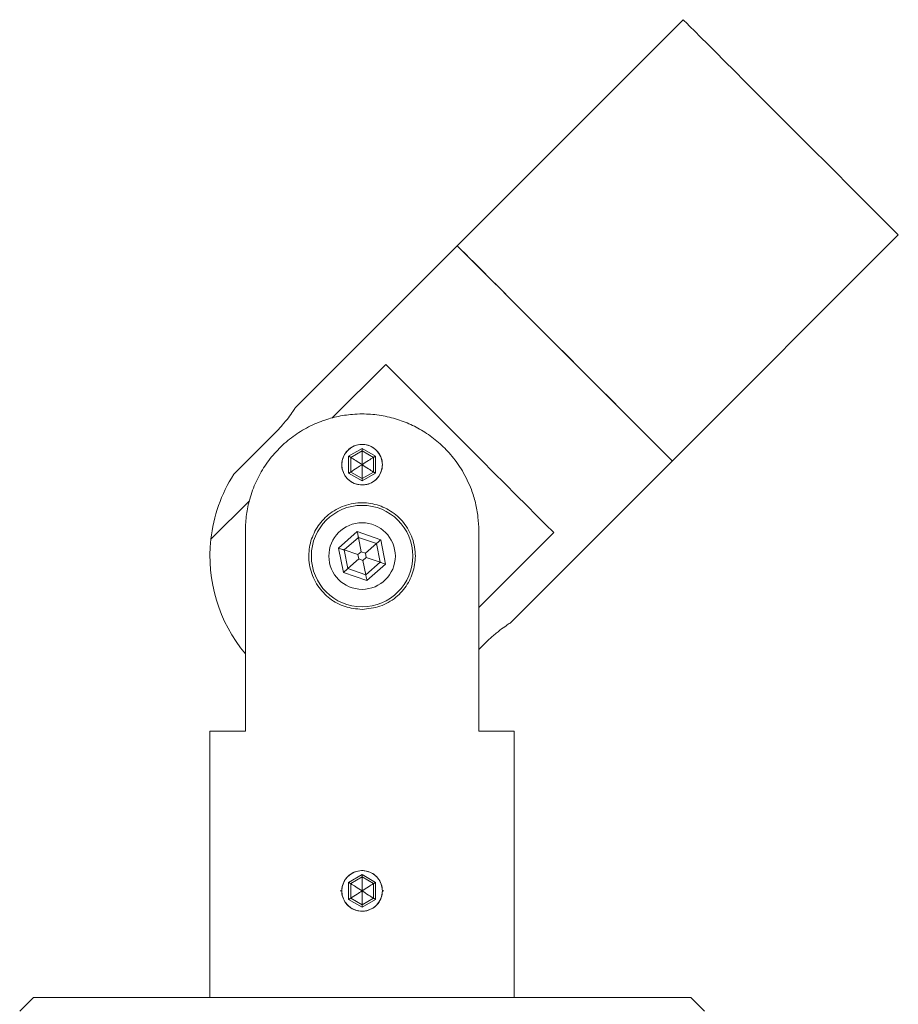
# Model space of a CAD drawing. Units: inches. Extents: x 55.4 to 149.3, y 95.9 to 187.3.
# Drawn here: x 55.4 to 90, y 148.4 to 187.3 of the extents above; entities that cross this region are included whole.
import ezdxf

# ---------------------------------------------------------------- set-up
doc = ezdxf.new("R2010")
doc.units = ezdxf.units.IN
doc.header["$MEASUREMENT"] = 0

# ---------------------------------------------------------------- blocks, each defined once
blk = doc.blocks.new('block 300')
at = {"color": 7, "lineweight": 15, "true_color": 0xffffff}
blk.add_lwpolyline([(82.377, 148.177), (81.837, 148.717)], dxfattribs=at)
blk = doc.blocks.new('block 301')
at = {"color": 7, "lineweight": 15, "true_color": 0xffffff}
blk.add_lwpolyline([(55.917, 148.717), (55.377, 148.177)], dxfattribs=at)
blk = doc.blocks.new('block 310')
at = {"color": 7, "lineweight": 15, "true_color": 0xffffff}
blk.add_lwpolyline([(74.877, 148.717), (74.877, 159.217)], dxfattribs=at)
blk = doc.blocks.new('block 311')
at = {"color": 7, "lineweight": 15, "true_color": 0xffffff}
blk.add_lwpolyline([(62.877, 159.217), (62.877, 148.717)], dxfattribs=at)
blk = doc.blocks.new('block 312')
at = {"color": 7, "lineweight": 15, "true_color": 0xffffff}
blk.add_lwpolyline([(81.11, 169.863), (90.019, 178.773)], dxfattribs=at)
blk = doc.blocks.new('block 313')
at = {"color": 7, "lineweight": 15, "true_color": 0xffffff}
blk.add_lwpolyline([(81.534, 187.258), (72.625, 178.348)], dxfattribs=at)
blk = doc.blocks.new('block 314')
at = {"color": 7, "lineweight": 15, "true_color": 0xffffff}
blk.add_lwpolyline([(72.625, 178.348), (66.25, 171.973)], dxfattribs=at)
blk = doc.blocks.new('block 315')
at = {"color": 7, "lineweight": 15, "true_color": 0xffffff}
blk.add_lwpolyline([(74.735, 163.488), (81.11, 169.863)], dxfattribs=at)
blk = doc.blocks.new('block 590')
at = {"color": 7, "lineweight": 15, "true_color": 0xffffff}
blk.add_lwpolyline([(72.707, 148.717), (81.837, 148.717)], dxfattribs=at)
blk = doc.blocks.new('block 591')
at = {"color": 7, "lineweight": 15, "true_color": 0xffffff}
blk.add_lwpolyline([(55.917, 148.717), (72.707, 148.717)], dxfattribs=at)
blk = doc.blocks.new('block 597')
at = {"color": 7, "lineweight": 15, "true_color": 0xffffff}
blk.add_open_spline([(68.077, 169.717), (68.077, 169.275), (68.435, 168.917), (68.877, 168.917), (69.319, 168.917), (69.677, 169.275), (69.677, 169.717)], degree=3, knots=[0, 0, 0, 0, 1, 1, 1, 2, 2, 2, 2], dxfattribs=at)
blk = doc.blocks.new('block 598')
at = {"color": 7, "lineweight": 15, "true_color": 0xffffff}
blk.add_open_spline([(69.677, 169.717), (69.677, 170.159), (69.319, 170.517), (68.877, 170.517), (68.435, 170.517), (68.077, 170.159), (68.077, 169.717)], degree=3, knots=[0, 0, 0, 0, 1, 1, 1, 2, 2, 2, 2], dxfattribs=at)
blk = doc.blocks.new('block 599')
at = {"color": 7, "lineweight": 15, "true_color": 0xffffff}
blk.add_lwpolyline([(68.347, 170.054), (68.347, 169.381)], dxfattribs=at)
blk = doc.blocks.new('block 600')
at = {"color": 7, "lineweight": 15, "true_color": 0xffffff}
blk.add_lwpolyline([(68.347, 169.381), (68.877, 169.075)], dxfattribs=at)
blk = doc.blocks.new('block 601')
at = {"color": 7, "lineweight": 15, "true_color": 0xffffff}
blk.add_lwpolyline([(68.877, 169.075), (69.407, 169.381)], dxfattribs=at)
blk = doc.blocks.new('block 602')
at = {"color": 7, "lineweight": 15, "true_color": 0xffffff}
blk.add_lwpolyline([(69.407, 169.381), (69.407, 170.054)], dxfattribs=at)
blk = doc.blocks.new('block 603')
at = {"color": 7, "lineweight": 15, "true_color": 0xffffff}
blk.add_lwpolyline([(69.407, 170.054), (68.877, 170.36)], dxfattribs=at)
blk = doc.blocks.new('block 604')
at = {"color": 7, "lineweight": 15, "true_color": 0xffffff}
blk.add_lwpolyline([(68.877, 170.36), (68.347, 170.054)], dxfattribs=at)
blk = doc.blocks.new('block 605')
at = {"color": 7, "lineweight": 15, "true_color": 0xffffff}
blk.add_lwpolyline([(69.327, 169.427), (68.877, 169.167)], dxfattribs=at)
blk = doc.blocks.new('block 606')
at = {"color": 7, "lineweight": 15, "true_color": 0xffffff}
blk.add_open_spline([(69.327, 169.427), (69.328, 169.426), (69.333, 169.424), (69.333, 169.424), (69.333, 169.424), (69.34, 169.419), (69.34, 169.419), (69.34, 169.419), (69.35, 169.414), (69.35, 169.414), (69.35, 169.414), (69.362, 169.407), (69.362, 169.407), (69.362, 169.407), (69.376, 169.399), (69.376, 169.399), (69.376, 169.399), (69.391, 169.39), (69.391, 169.39), (69.391, 169.39), (69.407, 169.381), (69.407, 169.381)], degree=3, knots=[0, 0, 0, 0, 1, 1, 1, 2, 2, 2, 3, 3, 3, 4, 4, 4, 5, 5, 5, 6, 6, 6, 7, 7, 7, 7], dxfattribs=at)
blk = doc.blocks.new('block 607')
at = {"color": 7, "lineweight": 15, "true_color": 0xffffff}
blk.add_lwpolyline([(68.877, 169.167), (68.877, 169.075)], dxfattribs=at)
blk = doc.blocks.new('block 608')
at = {"color": 7, "lineweight": 15, "true_color": 0xffffff}
blk.add_lwpolyline([(68.427, 170.007), (68.877, 170.267)], dxfattribs=at)
blk = doc.blocks.new('block 609')
at = {"color": 7, "lineweight": 15, "true_color": 0xffffff}
blk.add_open_spline([(68.427, 170.007), (68.425, 170.008), (68.421, 170.011), (68.421, 170.011), (68.421, 170.011), (68.413, 170.015), (68.413, 170.015), (68.413, 170.015), (68.404, 170.021), (68.404, 170.021), (68.404, 170.021), (68.391, 170.028), (68.391, 170.028), (68.391, 170.028), (68.378, 170.036), (68.378, 170.036), (68.378, 170.036), (68.363, 170.045), (68.363, 170.045), (68.363, 170.045), (68.347, 170.054), (68.347, 170.054)], degree=3, knots=[0, 0, 0, 0, 1, 1, 1, 2, 2, 2, 3, 3, 3, 4, 4, 4, 5, 5, 5, 6, 6, 6, 7, 7, 7, 7], dxfattribs=at)
blk = doc.blocks.new('block 610')
at = {"color": 7, "lineweight": 15, "true_color": 0xffffff}
blk.add_lwpolyline([(68.877, 170.267), (68.877, 170.36)], dxfattribs=at)
blk = doc.blocks.new('block 611')
at = {"color": 7, "lineweight": 15, "true_color": 0xffffff}
blk.add_lwpolyline([(68.427, 169.427), (68.427, 170.007)], dxfattribs=at)
blk = doc.blocks.new('block 612')
at = {"color": 7, "lineweight": 15, "true_color": 0xffffff}
blk.add_open_spline([(68.347, 169.381), (68.347, 169.381), (68.363, 169.39), (68.363, 169.39), (68.363, 169.39), (68.378, 169.399), (68.378, 169.399), (68.378, 169.399), (68.391, 169.407), (68.391, 169.407), (68.391, 169.407), (68.404, 169.414), (68.404, 169.414), (68.404, 169.414), (68.413, 169.419), (68.413, 169.419), (68.413, 169.419), (68.421, 169.424), (68.421, 169.424), (68.421, 169.424), (68.425, 169.426), (68.425, 169.426)], degree=3, knots=[0, 0, 0, 0, 1, 1, 1, 2, 2, 2, 3, 3, 3, 4, 4, 4, 5, 5, 5, 6, 6, 6, 7, 7, 7, 7], dxfattribs=at)
blk = doc.blocks.new('block 613')
at = {"color": 7, "lineweight": 15, "true_color": 0xffffff}
blk.add_lwpolyline([(69.327, 170.007), (69.327, 169.427)], dxfattribs=at)
blk = doc.blocks.new('block 614')
at = {"color": 7, "lineweight": 15, "true_color": 0xffffff}
blk.add_open_spline([(69.327, 170.007), (69.328, 170.008), (69.333, 170.011), (69.333, 170.011), (69.333, 170.011), (69.34, 170.015), (69.34, 170.015), (69.34, 170.015), (69.35, 170.021), (69.35, 170.021), (69.35, 170.021), (69.362, 170.028), (69.362, 170.028), (69.362, 170.028), (69.376, 170.036), (69.376, 170.036), (69.376, 170.036), (69.391, 170.045), (69.391, 170.045), (69.391, 170.045), (69.407, 170.054), (69.407, 170.054)], degree=3, knots=[0, 0, 0, 0, 1, 1, 1, 2, 2, 2, 3, 3, 3, 4, 4, 4, 5, 5, 5, 6, 6, 6, 7, 7, 7, 7], dxfattribs=at)
blk = doc.blocks.new('block 615')
at = {"color": 7, "lineweight": 15, "true_color": 0xffffff}
blk.add_lwpolyline([(68.877, 169.167), (68.427, 169.427)], dxfattribs=at)
blk = doc.blocks.new('block 616')
at = {"color": 7, "lineweight": 15, "true_color": 0xffffff}
blk.add_lwpolyline([(68.877, 170.267), (69.327, 170.007)], dxfattribs=at)
blk = doc.blocks.new('block 617')
at = {"color": 7, "lineweight": 15, "true_color": 0xffffff}
blk.add_open_spline([(68.877, 169.717), (68.962, 169.663), (69.046, 169.608), (69.129, 169.555), (69.196, 169.512), (69.261, 169.469), (69.327, 169.427)], degree=3, knots=[0, 0, 0, 0, 1, 1, 1, 2, 2, 2, 2], dxfattribs=at)
blk = doc.blocks.new('block 618')
at = {"color": 7, "lineweight": 15, "true_color": 0xffffff}
blk.add_open_spline([(68.877, 169.717), (68.877, 169.614), (68.877, 169.51), (68.877, 169.409), (68.877, 169.328), (68.877, 169.247), (68.877, 169.167)], degree=3, knots=[0, 0, 0, 0, 1, 1, 1, 2, 2, 2, 2], dxfattribs=at)
blk = doc.blocks.new('block 619')
at = {"color": 7, "lineweight": 15, "true_color": 0xffffff}
blk.add_open_spline([(68.427, 169.427), (68.51, 169.481), (68.594, 169.535), (68.679, 169.59), (68.744, 169.632), (68.811, 169.674), (68.877, 169.717)], degree=3, knots=[0, 0, 0, 0, 1, 1, 1, 2, 2, 2, 2], dxfattribs=at)
blk = doc.blocks.new('block 620')
at = {"color": 7, "lineweight": 15, "true_color": 0xffffff}
blk.add_open_spline([(68.877, 169.717), (68.877, 169.821), (68.877, 169.924), (68.877, 170.025), (68.877, 170.107), (68.877, 170.187), (68.877, 170.267)], degree=3, knots=[0, 0, 0, 0, 1, 1, 1, 2, 2, 2, 2], dxfattribs=at)
blk = doc.blocks.new('block 621')
at = {"color": 7, "lineweight": 15, "true_color": 0xffffff}
blk.add_open_spline([(68.877, 169.717), (68.962, 169.772), (69.046, 169.826), (69.129, 169.88), (69.196, 169.923), (69.261, 169.965), (69.327, 170.007)], degree=3, knots=[0, 0, 0, 0, 1, 1, 1, 2, 2, 2, 2], dxfattribs=at)
blk = doc.blocks.new('block 622')
at = {"color": 7, "lineweight": 15, "true_color": 0xffffff}
blk.add_open_spline([(68.877, 169.717), (68.792, 169.772), (68.708, 169.826), (68.625, 169.88), (68.558, 169.923), (68.493, 169.965), (68.427, 170.007)], degree=3, knots=[0, 0, 0, 0, 1, 1, 1, 2, 2, 2, 2], dxfattribs=at)
blk = doc.blocks.new('block 623')
at = {"color": 7, "lineweight": 15, "true_color": 0xffffff}
blk.add_open_spline([(69.677, 152.917), (69.677, 153.359), (69.319, 153.717), (68.877, 153.717), (68.435, 153.717), (68.077, 153.359), (68.077, 152.917)], degree=3, knots=[0, 0, 0, 0, 1, 1, 1, 2, 2, 2, 2], dxfattribs=at)
blk = doc.blocks.new('block 624')
at = {"color": 7, "lineweight": 15, "true_color": 0xffffff}
blk.add_open_spline([(68.077, 152.917), (68.077, 152.475), (68.435, 152.117), (68.877, 152.117), (69.319, 152.117), (69.677, 152.475), (69.677, 152.917)], degree=3, knots=[0, 0, 0, 0, 1, 1, 1, 2, 2, 2, 2], dxfattribs=at)
blk = doc.blocks.new('block 625')
at = {"color": 7, "lineweight": 15, "true_color": 0xffffff}
blk.add_lwpolyline([(68.347, 153.254), (68.347, 152.581)], dxfattribs=at)
blk = doc.blocks.new('block 626')
at = {"color": 7, "lineweight": 15, "true_color": 0xffffff}
blk.add_lwpolyline([(68.347, 152.581), (68.877, 152.275)], dxfattribs=at)
blk = doc.blocks.new('block 627')
at = {"color": 7, "lineweight": 15, "true_color": 0xffffff}
blk.add_lwpolyline([(68.877, 152.275), (69.407, 152.581)], dxfattribs=at)
blk = doc.blocks.new('block 628')
at = {"color": 7, "lineweight": 15, "true_color": 0xffffff}
blk.add_lwpolyline([(69.407, 152.581), (69.407, 153.254)], dxfattribs=at)
blk = doc.blocks.new('block 629')
at = {"color": 7, "lineweight": 15, "true_color": 0xffffff}
blk.add_lwpolyline([(69.407, 153.254), (68.877, 153.56)], dxfattribs=at)
blk = doc.blocks.new('block 630')
at = {"color": 7, "lineweight": 15, "true_color": 0xffffff}
blk.add_lwpolyline([(68.877, 153.56), (68.347, 153.254)], dxfattribs=at)
blk = doc.blocks.new('block 631')
at = {"color": 7, "lineweight": 15, "true_color": 0xffffff}
blk.add_lwpolyline([(68.427, 152.627), (68.427, 153.207)], dxfattribs=at)
blk = doc.blocks.new('block 632')
at = {"color": 7, "lineweight": 15, "true_color": 0xffffff}
blk.add_open_spline([(68.347, 152.581), (68.347, 152.581), (68.363, 152.59), (68.363, 152.59), (68.363, 152.59), (68.378, 152.599), (68.378, 152.599), (68.378, 152.599), (68.391, 152.607), (68.391, 152.607), (68.391, 152.607), (68.404, 152.614), (68.404, 152.614), (68.404, 152.614), (68.413, 152.619), (68.413, 152.619), (68.413, 152.619), (68.421, 152.624), (68.421, 152.624), (68.421, 152.624), (68.425, 152.626), (68.425, 152.626)], degree=3, knots=[0, 0, 0, 0, 1, 1, 1, 2, 2, 2, 3, 3, 3, 4, 4, 4, 5, 5, 5, 6, 6, 6, 7, 7, 7, 7], dxfattribs=at)
blk = doc.blocks.new('block 633')
at = {"color": 7, "lineweight": 15, "true_color": 0xffffff}
blk.add_open_spline([(68.427, 153.207), (68.425, 153.208), (68.421, 153.211), (68.421, 153.211), (68.421, 153.211), (68.413, 153.215), (68.413, 153.215), (68.413, 153.215), (68.404, 153.221), (68.404, 153.221), (68.404, 153.221), (68.391, 153.228), (68.391, 153.228), (68.391, 153.228), (68.378, 153.236), (68.378, 153.236), (68.378, 153.236), (68.363, 153.245), (68.363, 153.245), (68.363, 153.245), (68.347, 153.254), (68.347, 153.254)], degree=3, knots=[0, 0, 0, 0, 1, 1, 1, 2, 2, 2, 3, 3, 3, 4, 4, 4, 5, 5, 5, 6, 6, 6, 7, 7, 7, 7], dxfattribs=at)
blk = doc.blocks.new('block 634')
at = {"color": 7, "lineweight": 15, "true_color": 0xffffff}
blk.add_lwpolyline([(68.877, 152.367), (68.427, 152.627)], dxfattribs=at)
blk = doc.blocks.new('block 635')
at = {"color": 7, "lineweight": 15, "true_color": 0xffffff}
blk.add_lwpolyline([(68.877, 152.367), (68.877, 152.275)], dxfattribs=at)
blk = doc.blocks.new('block 636')
at = {"color": 7, "lineweight": 15, "true_color": 0xffffff}
blk.add_lwpolyline([(68.427, 153.207), (68.877, 153.467)], dxfattribs=at)
blk = doc.blocks.new('block 637')
at = {"color": 7, "lineweight": 15, "true_color": 0xffffff}
blk.add_lwpolyline([(68.877, 153.467), (68.877, 153.56)], dxfattribs=at)
blk = doc.blocks.new('block 638')
at = {"color": 7, "lineweight": 15, "true_color": 0xffffff}
blk.add_lwpolyline([(69.327, 153.207), (69.327, 152.627)], dxfattribs=at)
blk = doc.blocks.new('block 639')
at = {"color": 7, "lineweight": 15, "true_color": 0xffffff}
blk.add_open_spline([(69.327, 153.207), (69.328, 153.208), (69.333, 153.211), (69.333, 153.211), (69.333, 153.211), (69.34, 153.215), (69.34, 153.215), (69.34, 153.215), (69.35, 153.221), (69.35, 153.221), (69.35, 153.221), (69.362, 153.228), (69.362, 153.228), (69.362, 153.228), (69.376, 153.236), (69.376, 153.236), (69.376, 153.236), (69.391, 153.245), (69.391, 153.245), (69.391, 153.245), (69.407, 153.254), (69.407, 153.254)], degree=3, knots=[0, 0, 0, 0, 1, 1, 1, 2, 2, 2, 3, 3, 3, 4, 4, 4, 5, 5, 5, 6, 6, 6, 7, 7, 7, 7], dxfattribs=at)
blk = doc.blocks.new('block 640')
at = {"color": 7, "lineweight": 15, "true_color": 0xffffff}
blk.add_open_spline([(69.327, 152.627), (69.328, 152.626), (69.333, 152.624), (69.333, 152.624), (69.333, 152.624), (69.34, 152.619), (69.34, 152.619), (69.34, 152.619), (69.35, 152.614), (69.35, 152.614), (69.35, 152.614), (69.362, 152.607), (69.362, 152.607), (69.362, 152.607), (69.376, 152.599), (69.376, 152.599), (69.376, 152.599), (69.391, 152.59), (69.391, 152.59), (69.391, 152.59), (69.407, 152.581), (69.407, 152.581)], degree=3, knots=[0, 0, 0, 0, 1, 1, 1, 2, 2, 2, 3, 3, 3, 4, 4, 4, 5, 5, 5, 6, 6, 6, 7, 7, 7, 7], dxfattribs=at)
blk = doc.blocks.new('block 641')
at = {"color": 7, "lineweight": 15, "true_color": 0xffffff}
blk.add_lwpolyline([(68.877, 153.467), (69.327, 153.207)], dxfattribs=at)
blk = doc.blocks.new('block 642')
at = {"color": 7, "lineweight": 15, "true_color": 0xffffff}
blk.add_lwpolyline([(69.327, 152.627), (68.877, 152.367)], dxfattribs=at)
blk = doc.blocks.new('block 643')
at = {"color": 7, "lineweight": 15, "true_color": 0xffffff}
blk.add_open_spline([(68.877, 152.917), (68.877, 152.814), (68.877, 152.71), (68.877, 152.609), (68.877, 152.528), (68.877, 152.447), (68.877, 152.367)], degree=3, knots=[0, 0, 0, 0, 1, 1, 1, 2, 2, 2, 2], dxfattribs=at)
blk = doc.blocks.new('block 644')
at = {"color": 7, "lineweight": 15, "true_color": 0xffffff}
blk.add_open_spline([(68.427, 152.627), (68.51, 152.681), (68.594, 152.735), (68.679, 152.79), (68.744, 152.832), (68.811, 152.874), (68.877, 152.917)], degree=3, knots=[0, 0, 0, 0, 1, 1, 1, 2, 2, 2, 2], dxfattribs=at)
blk = doc.blocks.new('block 645')
at = {"color": 7, "lineweight": 15, "true_color": 0xffffff}
blk.add_open_spline([(68.877, 152.917), (68.962, 152.863), (69.046, 152.808), (69.129, 152.755), (69.196, 152.712), (69.261, 152.669), (69.327, 152.627)], degree=3, knots=[0, 0, 0, 0, 1, 1, 1, 2, 2, 2, 2], dxfattribs=at)
blk = doc.blocks.new('block 646')
at = {"color": 7, "lineweight": 15, "true_color": 0xffffff}
blk.add_open_spline([(68.877, 152.917), (68.877, 153.021), (68.877, 153.124), (68.877, 153.225), (68.877, 153.307), (68.877, 153.387), (68.877, 153.467)], degree=3, knots=[0, 0, 0, 0, 1, 1, 1, 2, 2, 2, 2], dxfattribs=at)
blk = doc.blocks.new('block 647')
at = {"color": 7, "lineweight": 15, "true_color": 0xffffff}
blk.add_open_spline([(68.877, 152.917), (68.962, 152.972), (69.046, 153.026), (69.129, 153.08), (69.196, 153.123), (69.261, 153.165), (69.327, 153.207)], degree=3, knots=[0, 0, 0, 0, 1, 1, 1, 2, 2, 2, 2], dxfattribs=at)
blk = doc.blocks.new('block 648')
at = {"color": 7, "lineweight": 15, "true_color": 0xffffff}
blk.add_open_spline([(68.877, 152.917), (68.792, 152.972), (68.708, 153.026), (68.625, 153.08), (68.558, 153.123), (68.493, 153.165), (68.427, 153.207)], degree=3, knots=[0, 0, 0, 0, 1, 1, 1, 2, 2, 2, 2], dxfattribs=at)
blk = doc.blocks.new('block 649')
at = {"color": 7, "lineweight": 15, "true_color": 0xffffff}
blk.add_open_spline([(67.566, 166.115), (67.566, 166.84), (68.153, 167.427), (68.877, 167.427), (69.601, 167.427), (70.188, 166.84), (70.188, 166.115), (70.188, 165.391), (69.601, 164.804), (68.877, 164.804), (68.153, 164.804), (67.566, 165.391), (67.566, 166.115), (67.566, 166.115), (67.566, 166.115), (67.566, 166.115)], degree=3, knots=[0, 0, 0, 0, 1, 1, 1, 2, 2, 2, 3, 3, 3, 4, 4, 4, 5, 5, 5, 5], dxfattribs=at)
blk = doc.blocks.new('block 650')
at = {"color": 7, "lineweight": 15, "true_color": 0xffffff}
blk.add_lwpolyline([(67.948, 166.432), (68.686, 167.078)], dxfattribs=at)
blk = doc.blocks.new('block 651')
at = {"color": 7, "lineweight": 15, "true_color": 0xffffff}
blk.add_lwpolyline([(68.139, 165.469), (67.948, 166.432)], dxfattribs=at)
blk = doc.blocks.new('block 652')
at = {"color": 7, "lineweight": 15, "true_color": 0xffffff}
blk.add_lwpolyline([(69.068, 165.153), (68.139, 165.469)], dxfattribs=at)
blk = doc.blocks.new('block 653')
at = {"color": 7, "lineweight": 15, "true_color": 0xffffff}
blk.add_lwpolyline([(69.806, 165.799), (69.068, 165.153)], dxfattribs=at)
blk = doc.blocks.new('block 654')
at = {"color": 7, "lineweight": 15, "true_color": 0xffffff}
blk.add_lwpolyline([(69.615, 166.762), (69.806, 165.799)], dxfattribs=at)
blk = doc.blocks.new('block 655')
at = {"color": 7, "lineweight": 15, "true_color": 0xffffff}
blk.add_lwpolyline([(68.686, 167.078), (69.615, 166.762)], dxfattribs=at)
blk = doc.blocks.new('block 656')
at = {"color": 7, "lineweight": 15, "true_color": 0xffffff}
blk.add_open_spline([(66.877, 166.115), (66.877, 167.22), (67.772, 168.115), (68.877, 168.115), (69.982, 168.115), (70.877, 167.22), (70.877, 166.115), (70.877, 165.011), (69.982, 164.115), (68.877, 164.115), (67.772, 164.115), (66.877, 165.011), (66.877, 166.115), (66.877, 166.115), (66.877, 166.115), (66.877, 166.115)], degree=3, knots=[0, 0, 0, 0, 1, 1, 1, 2, 2, 2, 3, 3, 3, 4, 4, 4, 5, 5, 5, 5], dxfattribs=at)
blk = doc.blocks.new('block 657')
at = {"color": 7, "lineweight": 15, "true_color": 0xffffff}
blk.add_lwpolyline([(68.686, 167.078), (68.695, 167.034), (68.703, 166.991), (68.711, 166.952), (68.718, 166.918), (68.723, 166.89), (68.728, 166.869), (68.73, 166.856), (68.731, 166.852)], dxfattribs=at)
blk = doc.blocks.new('block 658')
at = {"color": 7, "lineweight": 15, "true_color": 0xffffff}
blk.add_lwpolyline([(68.731, 166.852), (68.166, 166.357)], dxfattribs=at)
blk = doc.blocks.new('block 659')
at = {"color": 7, "lineweight": 15, "true_color": 0xffffff}
blk.add_lwpolyline([(67.948, 166.432), (67.99, 166.417), (68.031, 166.403), (68.069, 166.39), (68.102, 166.379), (68.13, 166.37), (68.15, 166.363), (68.162, 166.359), (68.166, 166.357)], dxfattribs=at)
blk = doc.blocks.new('block 660')
at = {"color": 7, "lineweight": 15, "true_color": 0xffffff}
blk.add_lwpolyline([(69.023, 165.379), (69.587, 165.874)], dxfattribs=at)
blk = doc.blocks.new('block 661')
at = {"color": 7, "lineweight": 15, "true_color": 0xffffff}
blk.add_lwpolyline([(69.587, 165.874), (69.592, 165.872), (69.604, 165.868), (69.624, 165.861), (69.652, 165.852), (69.685, 165.841), (69.722, 165.828), (69.763, 165.814), (69.806, 165.799)], dxfattribs=at)
blk = doc.blocks.new('block 662')
at = {"color": 7, "lineweight": 15, "true_color": 0xffffff}
blk.add_lwpolyline([(69.023, 165.379), (69.024, 165.375), (69.026, 165.362), (69.03, 165.341), (69.036, 165.313), (69.043, 165.278), (69.051, 165.239), (69.059, 165.197), (69.068, 165.153)], dxfattribs=at)
blk = doc.blocks.new('block 663')
at = {"color": 7, "lineweight": 15, "true_color": 0xffffff}
blk.add_lwpolyline([(69.615, 166.762), (69.581, 166.732), (69.549, 166.704), (69.519, 166.677), (69.492, 166.654), (69.471, 166.635), (69.455, 166.621), (69.445, 166.613), (69.442, 166.61)], dxfattribs=at)
blk = doc.blocks.new('block 664')
at = {"color": 7, "lineweight": 15, "true_color": 0xffffff}
blk.add_lwpolyline([(69.442, 166.61), (68.731, 166.852)], dxfattribs=at)
blk = doc.blocks.new('block 665')
at = {"color": 7, "lineweight": 15, "true_color": 0xffffff}
blk.add_lwpolyline([(69.587, 165.874), (69.442, 166.61)], dxfattribs=at)
blk = doc.blocks.new('block 666')
at = {"color": 7, "lineweight": 15, "true_color": 0xffffff}
blk.add_lwpolyline([(68.166, 166.357), (68.312, 165.621)], dxfattribs=at)
blk = doc.blocks.new('block 667')
at = {"color": 7, "lineweight": 15, "true_color": 0xffffff}
blk.add_lwpolyline([(68.312, 165.621), (68.309, 165.618), (68.299, 165.609), (68.283, 165.595), (68.261, 165.576), (68.235, 165.553), (68.205, 165.527), (68.172, 165.498), (68.139, 165.469)], dxfattribs=at)
blk = doc.blocks.new('block 668')
at = {"color": 7, "lineweight": 15, "true_color": 0xffffff}
blk.add_lwpolyline([(68.312, 165.621), (69.023, 165.379)], dxfattribs=at)
blk = doc.blocks.new('block 669')
at = {"color": 7, "lineweight": 15, "true_color": 0xffffff}
blk.add_lwpolyline([(68.713, 166.171), (68.747, 166.001)], dxfattribs=at)
blk = doc.blocks.new('block 670')
at = {"color": 7, "lineweight": 15, "true_color": 0xffffff}
blk.add_lwpolyline([(68.747, 166.001), (68.312, 165.621)], dxfattribs=at)
blk = doc.blocks.new('block 671')
at = {"color": 7, "lineweight": 15, "true_color": 0xffffff}
blk.add_lwpolyline([(68.713, 166.171), (68.166, 166.357)], dxfattribs=at)
blk = doc.blocks.new('block 672')
at = {"color": 7, "lineweight": 15, "true_color": 0xffffff}
blk.add_lwpolyline([(68.843, 166.285), (68.713, 166.171)], dxfattribs=at)
blk = doc.blocks.new('block 673')
at = {"color": 7, "lineweight": 15, "true_color": 0xffffff}
blk.add_lwpolyline([(68.843, 166.285), (68.731, 166.852)], dxfattribs=at)
blk = doc.blocks.new('block 674')
at = {"color": 7, "lineweight": 15, "true_color": 0xffffff}
blk.add_lwpolyline([(68.747, 166.001), (68.911, 165.945)], dxfattribs=at)
blk = doc.blocks.new('block 675')
at = {"color": 7, "lineweight": 15, "true_color": 0xffffff}
blk.add_lwpolyline([(69.023, 165.379), (68.911, 165.945)], dxfattribs=at)
blk = doc.blocks.new('block 676')
at = {"color": 7, "lineweight": 15, "true_color": 0xffffff}
blk.add_lwpolyline([(69.587, 165.874), (69.041, 166.06)], dxfattribs=at)
blk = doc.blocks.new('block 677')
at = {"color": 7, "lineweight": 15, "true_color": 0xffffff}
blk.add_lwpolyline([(69.041, 166.06), (69.007, 166.229)], dxfattribs=at)
blk = doc.blocks.new('block 678')
at = {"color": 7, "lineweight": 15, "true_color": 0xffffff}
blk.add_lwpolyline([(69.442, 166.61), (69.007, 166.229)], dxfattribs=at)
blk = doc.blocks.new('block 679')
at = {"color": 7, "lineweight": 15, "true_color": 0xffffff}
blk.add_lwpolyline([(69.007, 166.229), (68.843, 166.285)], dxfattribs=at)
blk = doc.blocks.new('block 680')
at = {"color": 7, "lineweight": 15, "true_color": 0xffffff}
blk.add_lwpolyline([(68.911, 165.945), (69.041, 166.06)], dxfattribs=at)
blk = doc.blocks.new('block 681')
at = {"color": 7, "lineweight": 15, "true_color": 0xffffff}
blk.add_lwpolyline([(64.275, 159.217), (62.877, 159.217)], dxfattribs=at)
blk = doc.blocks.new('block 682')
at = {"color": 7, "lineweight": 15, "true_color": 0xffffff}
blk.add_lwpolyline([(64.275, 167.115), (64.275, 159.217)], dxfattribs=at)
blk = doc.blocks.new('block 683')
at = {"color": 7, "lineweight": 15, "true_color": 0xffffff}
blk.add_open_spline([(64.275, 167.115), (64.284, 167.328), (64.293, 167.541), (64.319, 167.749), (64.346, 167.957), (64.39, 168.161), (64.446, 168.358), (64.514, 168.597), (64.598, 168.825), (64.698, 169.043), (64.798, 169.26), (64.914, 169.467), (65.045, 169.663), (65.178, 169.864), (65.326, 170.053), (65.489, 170.23), (65.652, 170.407), (65.829, 170.572), (66.021, 170.724), (66.204, 170.869), (66.4, 171.001), (66.608, 171.119), (66.816, 171.237), (67.036, 171.34), (67.265, 171.426), (67.46, 171.499), (67.662, 171.559), (67.868, 171.605), (68.075, 171.651), (68.286, 171.684), (68.499, 171.702), (68.625, 171.712), (68.751, 171.717), (68.877, 171.717), (69.101, 171.717), (69.324, 171.7), (69.544, 171.668), (69.765, 171.636), (69.981, 171.588), (70.191, 171.526), (70.399, 171.464), (70.601, 171.387), (70.795, 171.298), (70.988, 171.21), (71.173, 171.109), (71.349, 170.997), (71.541, 170.875), (71.721, 170.74), (71.89, 170.594), (72.059, 170.448), (72.215, 170.29), (72.36, 170.123), (72.535, 169.921), (72.692, 169.703), (72.83, 169.472), (72.968, 169.24), (73.087, 168.994), (73.185, 168.734), (73.248, 168.565), (73.302, 168.389), (73.347, 168.209), (73.392, 168.028), (73.427, 167.842), (73.447, 167.653), (73.467, 167.476), (73.473, 167.296), (73.479, 167.115)], degree=3, knots=[0, 0, 0, 0, 1, 1, 1, 2, 2, 2, 3, 3, 3, 4, 4, 4, 5, 5, 5, 6, 6, 6, 7, 7, 7, 8, 8, 8, 9, 9, 9, 10, 10, 10, 11, 11, 11, 12, 12, 12, 13, 13, 13, 14, 14, 14, 15, 15, 15, 16, 16, 16, 17, 17, 17, 18, 18, 18, 19, 19, 19, 20, 20, 20, 21, 21, 21, 22, 22, 22, 22], dxfattribs=at)
blk = doc.blocks.new('block 684')
at = {"color": 7, "lineweight": 15, "true_color": 0xffffff}
blk.add_lwpolyline([(73.479, 159.217), (73.479, 167.115)], dxfattribs=at)
blk = doc.blocks.new('block 685')
at = {"color": 7, "lineweight": 15, "true_color": 0xffffff}
blk.add_lwpolyline([(74.877, 159.217), (73.479, 159.217)], dxfattribs=at)
blk = doc.blocks.new('block 686')
at = {"color": 7, "lineweight": 15, "true_color": 0xffffff}
blk.add_open_spline([(68.877, 164.015), (68.649, 164.037), (68.42, 164.059), (68.205, 164.126), (67.99, 164.192), (67.788, 164.304), (67.609, 164.441), (67.424, 164.583), (67.262, 164.753), (67.133, 164.946), (66.999, 165.145), (66.899, 165.368), (66.84, 165.604), (66.783, 165.831), (66.764, 166.068), (66.785, 166.301), (66.805, 166.523), (66.86, 166.741), (66.947, 166.943), (67.035, 167.149), (67.157, 167.34), (67.304, 167.507), (67.46, 167.684), (67.646, 167.834), (67.853, 167.949), (68.063, 168.066), (68.294, 168.147), (68.532, 168.187), (68.76, 168.225), (68.994, 168.225), (69.221, 168.187), (69.441, 168.15), (69.655, 168.078), (69.85, 167.976), (70.052, 167.871), (70.235, 167.733), (70.391, 167.57), (70.556, 167.399), (70.691, 167.2), (70.79, 166.982), (70.888, 166.765), (70.95, 166.528), (70.97, 166.288), (70.989, 166.062), (70.97, 165.832), (70.916, 165.612), (70.863, 165.397), (70.775, 165.191), (70.66, 165.005), (70.538, 164.811), (70.385, 164.638), (70.208, 164.491), (70.023, 164.338), (69.811, 164.212), (69.583, 164.138), (69.358, 164.064), (69.117, 164.04), (68.877, 164.015)], degree=3, knots=[0, 0, 0, 0, 1, 1, 1, 2, 2, 2, 3, 3, 3, 4, 4, 4, 5, 5, 5, 6, 6, 6, 7, 7, 7, 8, 8, 8, 9, 9, 9, 10, 10, 10, 11, 11, 11, 12, 12, 12, 13, 13, 13, 14, 14, 14, 15, 15, 15, 16, 16, 16, 17, 17, 17, 18, 18, 18, 19, 19, 19, 19], dxfattribs=at)
blk = doc.blocks.new('block 687')
at = {"color": 7, "lineweight": 15, "true_color": 0xffffff}
blk.add_open_spline([(68.877, 168.917), (68.787, 168.926), (68.698, 168.935), (68.613, 168.962), (68.529, 168.989), (68.45, 169.034), (68.38, 169.091), (68.309, 169.147), (68.249, 169.214), (68.201, 169.29), (68.152, 169.366), (68.117, 169.451), (68.097, 169.539), (68.077, 169.626), (68.072, 169.717), (68.082, 169.807), (68.092, 169.895), (68.117, 169.982), (68.155, 170.062), (68.194, 170.143), (68.246, 170.217), (68.309, 170.281), (68.372, 170.344), (68.446, 170.398), (68.527, 170.437), (68.609, 170.476), (68.696, 170.502), (68.786, 170.512), (68.875, 170.522), (68.966, 170.517), (69.053, 170.498), (69.14, 170.478), (69.224, 170.444), (69.299, 170.397), (69.375, 170.349), (69.443, 170.289), (69.5, 170.22), (69.556, 170.15), (69.601, 170.07), (69.631, 169.985), (69.661, 169.9), (69.677, 169.81), (69.677, 169.72), (69.677, 169.63), (69.662, 169.541), (69.633, 169.457), (69.604, 169.372), (69.561, 169.293), (69.506, 169.223), (69.45, 169.152), (69.383, 169.092), (69.307, 169.043), (69.231, 168.994), (69.147, 168.957), (69.059, 168.938), (68.999, 168.926), (68.938, 168.921), (68.877, 168.917)], degree=3, knots=[0, 0, 0, 0, 1, 1, 1, 2, 2, 2, 3, 3, 3, 4, 4, 4, 5, 5, 5, 6, 6, 6, 7, 7, 7, 8, 8, 8, 9, 9, 9, 10, 10, 10, 11, 11, 11, 12, 12, 12, 13, 13, 13, 14, 14, 14, 15, 15, 15, 16, 16, 16, 17, 17, 17, 18, 18, 18, 19, 19, 19, 19], dxfattribs=at)
blk = doc.blocks.new('block 688')
at = {"color": 7, "lineweight": 15, "true_color": 0xffffff}
blk.add_open_spline([(68.877, 152.117), (68.787, 152.126), (68.698, 152.135), (68.613, 152.162), (68.529, 152.189), (68.45, 152.234), (68.38, 152.291), (68.309, 152.347), (68.249, 152.414), (68.201, 152.49), (68.152, 152.566), (68.117, 152.651), (68.097, 152.739), (68.077, 152.826), (68.072, 152.917), (68.082, 153.007), (68.092, 153.095), (68.117, 153.182), (68.155, 153.262), (68.194, 153.343), (68.246, 153.417), (68.309, 153.481), (68.372, 153.544), (68.446, 153.598), (68.527, 153.637), (68.609, 153.676), (68.696, 153.702), (68.786, 153.712), (68.875, 153.722), (68.966, 153.717), (69.053, 153.698), (69.14, 153.678), (69.224, 153.644), (69.299, 153.597), (69.375, 153.549), (69.443, 153.489), (69.5, 153.42), (69.556, 153.35), (69.601, 153.27), (69.631, 153.185), (69.661, 153.1), (69.677, 153.01), (69.677, 152.92), (69.677, 152.83), (69.662, 152.741), (69.633, 152.657), (69.604, 152.572), (69.561, 152.493), (69.506, 152.423), (69.45, 152.352), (69.383, 152.292), (69.307, 152.243), (69.231, 152.194), (69.147, 152.157), (69.059, 152.138), (68.999, 152.126), (68.938, 152.121), (68.877, 152.117)], degree=3, knots=[0, 0, 0, 0, 1, 1, 1, 2, 2, 2, 3, 3, 3, 4, 4, 4, 5, 5, 5, 6, 6, 6, 7, 7, 7, 8, 8, 8, 9, 9, 9, 10, 10, 10, 11, 11, 11, 12, 12, 12, 13, 13, 13, 14, 14, 14, 15, 15, 15, 16, 16, 16, 17, 17, 17, 18, 18, 18, 19, 19, 19, 19], dxfattribs=at)
blk = doc.blocks.new('block 689')
at = {"color": 7, "lineweight": 15, "true_color": 0xffffff}
blk.add_open_spline([(81.11, 169.863), (81.108, 169.865), (81.07, 169.903), (81.07, 169.903), (81.07, 169.903), (80.98, 169.992), (80.98, 169.992), (80.98, 169.992), (80.841, 170.132), (80.841, 170.132), (80.841, 170.132), (80.653, 170.319), (80.653, 170.319), (80.653, 170.319), (80.42, 170.553), (80.42, 170.553), (80.42, 170.553), (80.143, 170.83), (80.143, 170.83), (80.143, 170.83), (79.827, 171.146), (79.827, 171.146), (79.827, 171.146), (79.474, 171.499), (79.474, 171.499), (79.474, 171.499), (79.09, 171.883), (79.09, 171.883), (79.09, 171.883), (78.679, 172.294), (78.679, 172.294), (78.679, 172.294), (78.246, 172.727), (78.246, 172.727), (78.246, 172.727), (77.797, 173.176), (77.797, 173.176), (77.797, 173.176), (77.336, 173.637), (77.336, 173.637), (77.336, 173.637), (76.869, 174.104), (76.869, 174.104), (76.869, 174.104), (76.402, 174.571), (76.402, 174.571), (76.402, 174.571), (75.941, 175.032), (75.941, 175.032), (75.941, 175.032), (75.491, 175.482), (75.491, 175.482), (75.491, 175.482), (75.058, 175.915), (75.058, 175.915), (75.058, 175.915), (74.647, 176.326), (74.647, 176.326), (74.647, 176.326), (74.263, 176.71), (74.263, 176.71), (74.263, 176.71), (73.91, 177.063), (73.91, 177.063), (73.91, 177.063), (73.593, 177.38), (73.593, 177.38), (73.593, 177.38), (73.316, 177.657), (73.316, 177.657), (73.316, 177.657), (73.082, 177.89), (73.082, 177.89), (73.082, 177.89), (72.895, 178.078), (72.895, 178.078), (72.895, 178.078), (72.755, 178.218), (72.755, 178.218), (72.755, 178.218), (72.665, 178.308), (72.665, 178.308), (72.665, 178.308), (72.626, 178.347), (72.626, 178.347)], degree=3, knots=[0, 0, 0, 0, 1, 1, 1, 2, 2, 2, 3, 3, 3, 4, 4, 4, 5, 5, 5, 6, 6, 6, 7, 7, 7, 8, 8, 8, 9, 9, 9, 10, 10, 10, 11, 11, 11, 12, 12, 12, 13, 13, 13, 14, 14, 14, 15, 15, 15, 16, 16, 16, 17, 17, 17, 18, 18, 18, 19, 19, 19, 20, 20, 20, 21, 21, 21, 22, 22, 22, 23, 23, 23, 24, 24, 24, 25, 25, 25, 26, 26, 26, 27, 27, 27, 28, 28, 28, 28], dxfattribs=at)
blk = doc.blocks.new('block 690')
at = {"color": 7, "lineweight": 15, "true_color": 0xffffff}
blk.add_open_spline([(90.019, 178.773), (90.018, 178.774), (89.979, 178.813), (89.979, 178.813), (89.979, 178.813), (89.89, 178.902), (89.89, 178.902), (89.89, 178.902), (89.751, 179.041), (89.751, 179.041), (89.751, 179.041), (89.563, 179.229), (89.563, 179.229), (89.563, 179.229), (89.329, 179.463), (89.329, 179.463), (89.329, 179.463), (89.053, 179.739), (89.053, 179.739), (89.053, 179.739), (88.736, 180.056), (88.736, 180.056), (88.736, 180.056), (88.384, 180.408), (88.384, 180.408), (88.384, 180.408), (88, 180.792), (88, 180.792), (88, 180.792), (87.589, 181.203), (87.589, 181.203), (87.589, 181.203), (87.156, 181.636), (87.156, 181.636), (87.156, 181.636), (86.706, 182.086), (86.706, 182.086), (86.706, 182.086), (86.245, 182.547), (86.245, 182.547), (86.245, 182.547), (85.778, 183.014), (85.778, 183.014), (85.778, 183.014), (85.312, 183.48), (85.312, 183.48), (85.312, 183.48), (84.851, 183.941), (84.851, 183.941), (84.851, 183.941), (84.401, 184.391), (84.401, 184.391), (84.401, 184.391), (83.968, 184.824), (83.968, 184.824), (83.968, 184.824), (83.556, 185.236), (83.556, 185.236), (83.556, 185.236), (83.172, 185.62), (83.172, 185.62), (83.172, 185.62), (82.82, 185.972), (82.82, 185.972), (82.82, 185.972), (82.503, 186.289), (82.503, 186.289), (82.503, 186.289), (82.226, 186.566), (82.226, 186.566), (82.226, 186.566), (81.992, 186.8), (81.992, 186.8), (81.992, 186.8), (81.804, 186.988), (81.804, 186.988), (81.804, 186.988), (81.664, 187.128), (81.664, 187.128), (81.664, 187.128), (81.575, 187.217), (81.575, 187.217), (81.575, 187.217), (81.536, 187.256), (81.536, 187.256)], degree=3, knots=[0, 0, 0, 0, 1, 1, 1, 2, 2, 2, 3, 3, 3, 4, 4, 4, 5, 5, 5, 6, 6, 6, 7, 7, 7, 8, 8, 8, 9, 9, 9, 10, 10, 10, 11, 11, 11, 12, 12, 12, 13, 13, 13, 14, 14, 14, 15, 15, 15, 16, 16, 16, 17, 17, 17, 18, 18, 18, 19, 19, 19, 20, 20, 20, 21, 21, 21, 22, 22, 22, 23, 23, 23, 24, 24, 24, 25, 25, 25, 26, 26, 26, 27, 27, 27, 28, 28, 28, 28], dxfattribs=at)
blk = doc.blocks.new('block 691')
at = {"color": 7, "lineweight": 15, "true_color": 0xffffff}
blk.add_lwpolyline([(73.726, 162.681), (73.479, 162.434)], dxfattribs=at)
blk = doc.blocks.new('block 692')
at = {"color": 7, "lineweight": 15, "true_color": 0xffffff}
blk.add_lwpolyline([(73.479, 164.093), (76.431, 167.046)], dxfattribs=at)
blk = doc.blocks.new('block 693')
at = {"color": 7, "lineweight": 15, "true_color": 0xffffff}
blk.add_lwpolyline([(76.431, 167.046), (76.115, 167.363), (75.76, 167.718), (75.372, 168.105), (74.957, 168.521), (74.518, 168.96), (74.062, 169.416), (73.594, 169.884), (73.12, 170.358), (72.646, 170.832), (72.178, 171.3), (71.721, 171.756), (71.282, 172.195), (70.867, 172.611), (70.479, 172.998), (70.125, 173.353), (69.808, 173.67)], dxfattribs=at)
blk = doc.blocks.new('block 694')
at = {"color": 7, "lineweight": 15, "true_color": 0xffffff}
blk.add_lwpolyline([(69.808, 173.67), (67.69, 171.552)], dxfattribs=at)
blk = doc.blocks.new('block 695')
at = {"color": 7, "lineweight": 15, "true_color": 0xffffff}
blk.add_lwpolyline([(64.433, 168.295), (62.913, 166.776)], dxfattribs=at)
blk = doc.blocks.new('block 696')
at = {"color": 7, "lineweight": 15, "true_color": 0xffffff}
blk.add_open_spline([(63.816, 169.338), (63.323, 168.564), (63.014, 167.688), (62.913, 166.776)], degree=3, dxfattribs=at)
blk = doc.blocks.new('block 697')
at = {"color": 7, "lineweight": 15, "true_color": 0xffffff}
blk.add_lwpolyline([(63.816, 169.338), (65.442, 170.964)], dxfattribs=at)
blk = doc.blocks.new('block 698')
at = {"color": 7, "lineweight": 15, "true_color": 0xffffff}
blk.add_open_spline([(65.442, 170.964), (65.542, 171.069), (65.642, 171.173), (65.732, 171.275), (65.821, 171.378), (65.902, 171.479), (65.97, 171.569), (66.04, 171.661), (66.097, 171.742), (66.144, 171.809), (66.191, 171.877), (66.227, 171.932), (66.241, 171.955), (66.251, 171.97), (66.252, 171.97), (66.252, 171.971)], degree=3, knots=[0, 0, 0, 0, 1, 1, 1, 2, 2, 2, 3, 3, 3, 4, 4, 4, 5, 5, 5, 5], dxfattribs=at)
blk = doc.blocks.new('block 699')
at = {"color": 7, "lineweight": 15, "true_color": 0xffffff}
blk.add_open_spline([(74.732, 163.49), (74.736, 163.493), (74.74, 163.495), (74.74, 163.495), (74.739, 163.494), (74.697, 163.467), (74.643, 163.431), (74.588, 163.395), (74.522, 163.349), (74.441, 163.291), (74.359, 163.231), (74.263, 163.158), (74.161, 163.074), (74.059, 162.991), (73.95, 162.897), (73.845, 162.796), (73.805, 162.758), (73.765, 162.719), (73.726, 162.681)], degree=3, knots=[0, 0, 0, 0, 1, 1, 1, 2, 2, 2, 3, 3, 3, 4, 4, 4, 5, 5, 5, 6, 6, 6, 6], dxfattribs=at)
blk = doc.blocks.new('block 700')
at = {"color": 7, "lineweight": 15, "true_color": 0xffffff}
blk.add_lwpolyline([(72.625, 178.348), (72.631, 178.342), (72.682, 178.29), (72.785, 178.188), (72.936, 178.036), (73.136, 177.837), (73.381, 177.592), (73.668, 177.305), (73.994, 176.979), (74.355, 176.618), (74.746, 176.227), (75.163, 175.81), (75.601, 175.372), (76.054, 174.919), (76.517, 174.456), (76.984, 173.989), (77.45, 173.523), (77.909, 173.064), (78.355, 172.618), (78.783, 172.19), (79.188, 171.785), (79.564, 171.409), (79.908, 171.065), (80.215, 170.758), (80.482, 170.491), (80.704, 170.269), (80.88, 170.093), (81.007, 169.966), (81.084, 169.889), (81.11, 169.863)], dxfattribs=at)
blk = doc.blocks.new('block 701')
at = {"color": 7, "lineweight": 15, "true_color": 0xffffff}
blk.add_open_spline([(62.913, 166.776), (62.733, 165.149), (63.225, 163.52), (64.275, 162.265)], degree=3, dxfattribs=at)
blk = doc.blocks.new('block 707')
at = {"color": 8, "lineweight": 15, "true_color": 0x808080}
blk.add_lwpolyline([(68.015, 152.917), (68.077, 152.917)], dxfattribs=at)
blk = doc.blocks.new('block 708')
at = {"color": 8, "lineweight": 15, "true_color": 0x808080}
blk.add_lwpolyline([(69.677, 152.917), (69.739, 152.917)], dxfattribs=at)

msp = doc.modelspace()

# ---------------------------------------------------------------- block references
for name in ['block 313', 'block 690', 'block 312', 'block 314', 'block 700', 'block 689', 'block 694', 'block 693', 'block 698', 'block 683', 'block 697', 'block 687', 'block 598', 'block 604', 'block 599', 'block 609', 'block 608', 'block 611', 'block 622', 'block 603', 'block 610', 'block 616', 'block 620', 'block 621', 'block 614', 'block 613', 'block 602', 'block 597', 'block 619', 'block 617', 'block 618', 'block 315', 'block 696', 'block 612', 'block 600', 'block 615', 'block 605', 'block 601', 'block 606', 'block 607', 'block 695', 'block 686', 'block 656', 'block 649', 'block 682', 'block 650', 'block 655', 'block 657', 'block 684', 'block 692', 'block 701', 'block 658', 'block 664', 'block 673', 'block 678', 'block 663', 'block 665', 'block 654', 'block 651', 'block 659', 'block 666', 'block 671', 'block 672', 'block 669', 'block 679', 'block 677', 'block 670', 'block 674', 'block 680', 'block 675', 'block 660', 'block 676', 'block 653', 'block 661', 'block 667', 'block 652', 'block 668', 'block 662', 'block 699', 'block 691', 'block 311', 'block 681', 'block 685', 'block 310', 'block 688', 'block 623', 'block 630', 'block 636', 'block 629', 'block 637', 'block 641', 'block 646', 'block 707', 'block 624', 'block 625', 'block 633', 'block 631', 'block 648', 'block 644', 'block 647', 'block 643', 'block 645', 'block 639', 'block 638', 'block 628', 'block 708', 'block 632', 'block 626', 'block 634', 'block 642', 'block 627', 'block 640', 'block 635', 'block 301', 'block 591', 'block 590', 'block 300']:
    msp.add_blockref(name, (0, 0))

doc.saveas('drawing.dxf')
